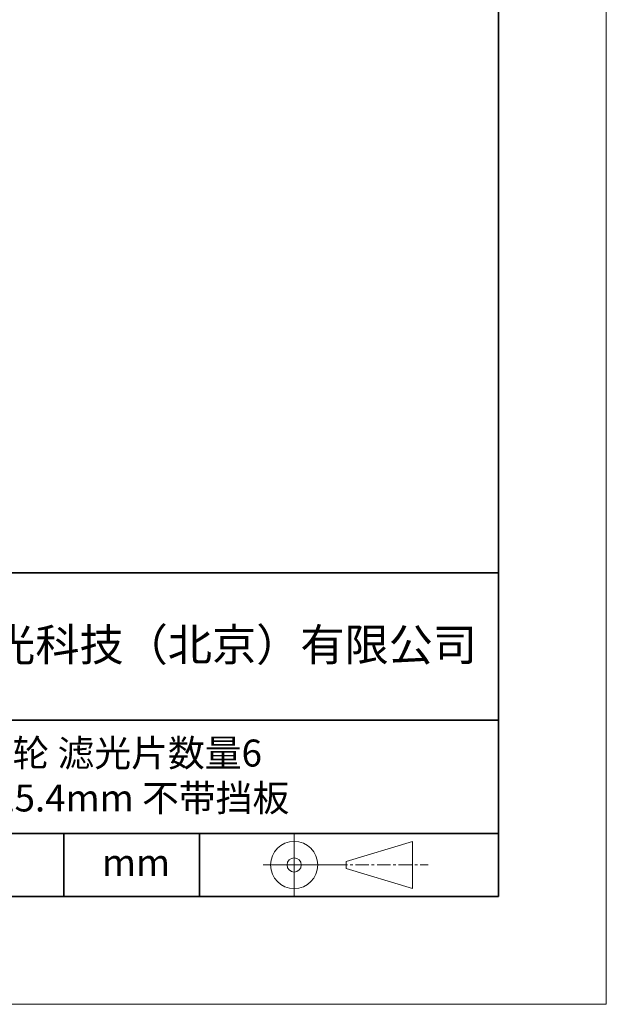
# Model space of a CAD drawing. Units: millimetres. Extents: x 12016 to 12313, y -7569 to -7359.
# Drawn here: x 12258 to 12313, y -7569 to -7478 of the extents above; entities that cross this region are included whole.
import ezdxf

# ---------------------------------------------------------------- set-up
doc = ezdxf.new("R2010")
doc.units = ezdxf.units.MM
doc.header["$LTSCALE"] = 10
doc.linetypes.add('CENTER', pattern=[2, 1.25, -0.25, 0.25, -0.25])
doc.layers.add('1轮廓实线层', color=7, linetype='Continuous')
doc.layers.add('6文字层', color=3, linetype='Continuous')
for name, color, linetype, lineweight in [('3中心线层', 1, 'CENTER', 9), ('粗实线层', 7, 'Continuous', 35), ('细实线层', 7, 'Continuous', 18)]:
    doc.layers.add(name, color=color, linetype=linetype, lineweight=lineweight)
doc.styles.get("Standard").update_dxf_attribs({"font": 'simhei.ttf'})

# ---------------------------------------------------------------- blocks, each defined once
blk = doc.blocks.new('*X117')
at = {"layer": '粗实线层'}
for p, q in [((138.5, -95), (138.5, 95)), ((-138.5, -95), (138.5, -95))]:
    blk.add_line(p, q, dxfattribs=at)
at = {"layer": '细实线层'}
for p, q in [((148.5, -105), (148.5, 105)), ((-148.5, -105), (148.5, -105))]:
    blk.add_line(p, q, dxfattribs=at)

msp = doc.modelspace()

# ---------------------------------------------------------------- linework, layer by layer
msp.add_line((12302.522, -7559.346), (12202.522, -7559.346))
at = {"layer": '1轮廓实线层'}
msp.add_line((12162.522, -7559.346), (12302.522, -7559.346), dxfattribs=at)
at = {"layer": '3中心线层', "color": 7}
for p, q in [((12294.556, -7558.613), (12294.556, -7554.238)), ((12288.431, -7556.753), (12288.431, -7556.097))]:
    msp.add_line(p, q, dxfattribs=at)
at = {"layer": '3中心线层', "color": 7, "ltscale": 0.1}
msp.add_line((12287.28, -7556.425), (12296.004, -7556.425), dxfattribs=at)
at = {"layer": '粗实线层'}
for p, q in [((12197.522, -7529.346), (12302.522, -7529.346)), ((12197.522, -7543.012), (12302.522, -7543.012)), ((12197.522, -7553.505), (12302.522, -7553.505)), ((12262.262, -7559.346), (12262.262, -7553.505)), ((12274.827, -7559.346), (12274.827, -7553.505))]:
    msp.add_line(p, q, dxfattribs=at)
at = {"layer": '细实线层'}
for p, q in [((12283.605, -7553.505), (12283.605, -7559.346)), ((12288.431, -7556.097), (12294.556, -7554.238)), ((12280.718, -7556.425), (12287.28, -7556.425)), ((12288.431, -7556.753), (12294.556, -7558.613))]:
    msp.add_line(p, q, dxfattribs=at)
for radius in [2.187, 0.656]:
    msp.add_circle((12283.605, -7556.425), radius, dxfattribs=at)

# ---------------------------------------------------------------- block references
at = {"layer": '6文字层'}
msp.add_blockref('*X117', (12164.022, -7464.346), dxfattribs=at)

# ---------------------------------------------------------------- texts
at = {"layer": '6文字层', "attachment_point": 5}
for s, insert, char_height, width in [('{\\fSimHei|b1|i0|c134|p49;联合光科技（北京）有限公司}', (12273.946, -7536.007), 3, 63.12269), ('{\\fSimHei|b1|i0|c134|p49;电动滤波轮 滤光片数量6 \\P滤光片D=25.4mm 不带挡板} ', (12262.242, -7548.132), 2.5, 133.13415), ('{\\fSimHei|b1|i0|c134|p49;mm }', (12268.953, -7556.202), 2.5, 17.84856)]:
    msp.add_mtext(s, dxfattribs=dict(at, insert=insert, char_height=char_height, width=width))

doc.saveas('drawing.dxf')
